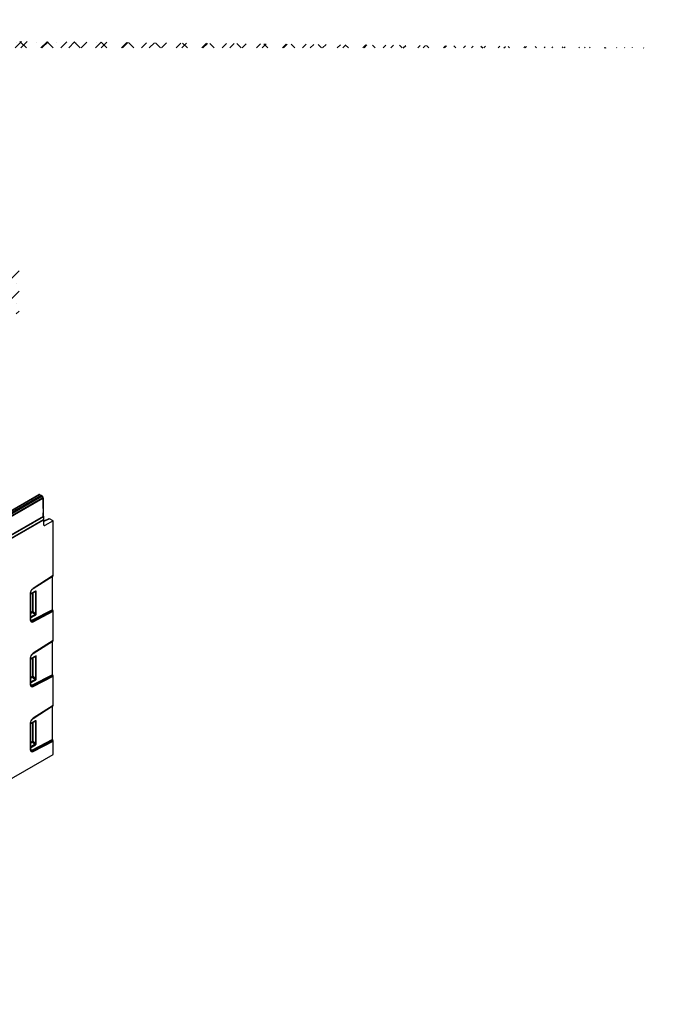
# Model space of a CAD drawing. Units: millimetres. Extents: x 121 to 2541, y 310 to 1412.
# Drawn here: x 2008 to 2541, y 509 to 1332 of the extents above; entities that cross this region are included whole.
import ezdxf

# ---------------------------------------------------------------- set-up
doc = ezdxf.new("R2010")
doc.units = ezdxf.units.MM
doc.header["$LTSCALE"] = 5
doc.layers.get('0').update_dxf_attribs({"color": 250})
doc.layers.add('3012393', color=7, linetype='Continuous')

# ---------------------------------------------------------------- blocks, each defined once
blk = doc.blocks.new('1411062_001_ISO_view')
for p, q in [((694.31, 625.12), (342.19, 421.85)), ((694.93, 625.07), (342.81, 421.79)), ((343.76, 421.24), (695.9, 624.53)), ((344.73, 420.68), (696.85, 623.96)), ((697.72, 622.43), (345.61, 419.16)), ((345.74, 419.08), (697.85, 622.35)), ((695.9, 624.53), (694.93, 625.07)), ((696.15, 624.55), (695.17, 625.09)), ((696.85, 623.96), (695.9, 624.53)), ((697.11, 623.98), (696.15, 624.55)), ((697.72, 622.28), (697.72, 622.43)), ((697.85, 622.35), (697.85, 606.89)), ((697.87, 613.87), (697.87, 622.63)), ((697.87, 606.92), (697.87, 609.78)), ((-8.49, 198.83), (698.62, 607.03)), ((697.85, 606.89), (345.74, 403.62)), ((697.91, 604.09), (345.78, 400.81)), ((345.78, 400.61), (697.91, 603.89)), ((686.1, 600.01), (688.62, 601.46)), ((686.1, 600.01), (688.62, 601.46)), ((688.62, 601.46), (689.75, 602.11)), ((689.75, 602.11), (692.26, 603.56)), ((689.75, 602.11), (692.26, 603.56)), ((692.26, 603.56), (693.39, 604.21)), ((693.39, 604.21), (695.9, 605.67)), ((693.39, 604.21), (695.9, 605.67)), ((695.9, 605.67), (697.72, 606.72)), ((697.72, 606.72), (697.72, 606.82)), ((698.62, 607.03), (697.87, 607.47)), ((698.62, 599.74), (698.62, 607.03)), ((702.77, 605.08), (698.62, 602.92)), ((703.26, 605.02), (698.62, 602.62)), ((706.4, 603.2), (699.31, 599.33)), ((706.4, 603.2), (703.26, 605.02)), ((706.4, 557.52), (706.4, 603.2)), ((677.69, 595.15), (678.82, 595.81)), ((678.82, 595.81), (681.33, 597.26)), ((678.82, 595.81), (681.33, 597.26)), ((681.33, 597.26), (682.46, 597.91)), ((682.46, 597.91), (684.98, 599.36)), ((682.46, 597.91), (684.98, 599.36)), ((684.98, 599.36), (686.1, 600.01)), ((698.62, 599.72), (699.31, 599.33)), ((689.45, 546.55), (706.3, 557.3)), ((706.4, 557.52), (689.53, 546.76)), ((705.69, 528.85), (705.69, 556.91)), ((691.5, 544.48), (687.39, 542.1)), ((687.39, 541.93), (691.4, 544.25)), ((691.19, 544.13), (691.56, 544.04)), ((691.56, 544.04), (691.56, 525.61)), ((692.2, 525.64), (692.2, 544.07)), ((687.24, 542.65), (687.24, 520.36)), ((687.39, 520.56), (687.39, 542.86)), ((688.9, 542.81), (688.9, 527.31)), ((689.54, 527.35), (689.54, 543.17)), ((688.9, 527.31), (687.39, 526.44)), ((705.69, 528.85), (688.86, 520.15)), ((689.14, 519.57), (705.98, 528.28)), ((706.11, 528.18), (689.26, 519.47)), ((689.53, 518.89), (706.4, 527.61)), ((691.56, 525.61), (689.54, 527.35)), ((706.11, 528.18), (705.98, 528.28)), ((706.4, 503.22), (706.4, 527.61)), ((687.39, 525.83), (689.11, 526.83)), ((691.33, 524.91), (687.39, 522.63)), ((687.39, 522.03), (691.54, 524.42)), ((689.11, 526.83), (691.33, 524.91)), ((689.14, 519.57), (689.26, 519.47)), ((689.45, 492.25), (706.3, 503)), ((706.4, 503.22), (689.53, 492.46)), ((705.69, 474.55), (705.69, 502.61)), ((687.24, 488.35), (687.24, 466.06)), ((691.5, 490.18), (687.39, 487.8)), ((687.39, 487.63), (691.4, 489.95)), ((687.39, 466.26), (687.39, 488.56)), ((688.9, 488.51), (688.9, 473.01)), ((689.54, 473.05), (689.54, 488.87)), ((691.19, 489.83), (691.56, 489.74)), ((691.56, 489.74), (691.56, 471.31)), ((692.2, 471.34), (692.2, 489.77)), ((688.9, 473.01), (687.39, 472.14)), ((687.39, 471.53), (689.11, 472.53)), ((691.33, 470.61), (687.39, 468.33)), ((687.39, 467.73), (691.54, 470.12)), ((705.69, 474.55), (688.86, 465.85)), ((689.11, 472.53), (691.33, 470.61)), ((689.14, 465.27), (705.98, 473.98)), ((706.11, 473.88), (689.26, 465.17)), ((689.53, 464.59), (706.4, 473.31)), ((691.56, 471.31), (689.54, 473.05)), ((706.11, 473.88), (705.98, 473.98)), ((706.4, 448.92), (706.4, 473.31)), ((689.14, 465.27), (689.26, 465.17)), ((689.45, 437.95), (706.3, 448.7)), ((706.4, 448.92), (689.53, 438.16)), ((705.69, 420.25), (705.69, 448.31)), ((687.24, 434.05), (687.24, 411.76)), ((691.5, 435.88), (687.39, 433.5)), ((687.39, 433.33), (691.4, 435.65)), ((687.39, 411.96), (687.39, 434.26)), ((688.9, 434.21), (688.9, 418.71)), ((689.54, 418.75), (689.54, 434.57)), ((691.19, 435.53), (691.56, 435.44)), ((691.56, 435.44), (691.56, 417.01)), ((692.2, 417.04), (692.2, 435.47)), ((705.69, 420.25), (688.86, 411.55)), ((688.9, 418.71), (687.39, 417.84)), ((687.39, 417.23), (689.11, 418.23)), ((691.33, 416.31), (687.39, 414.03)), ((687.39, 413.43), (691.54, 415.82)), ((689.11, 418.23), (691.33, 416.31)), ((689.14, 410.97), (705.98, 419.68)), ((706.11, 419.58), (689.26, 410.87)), ((689.53, 410.29), (706.4, 419.01)), ((691.56, 417.01), (689.54, 418.75)), ((706.11, 419.58), (705.98, 419.68)), ((706.4, 407.8), (706.4, 419.01)), ((666.16, 384.56), (706.4, 407.8)), ((689.14, 410.97), (689.26, 410.87))]:
    blk.add_line(p, q)
at = {"flags": 128}
for points in [[(697.85, 609.88), (697.85, 609.88), (697.85, 609.85)], [(688.86, 520.15), (688.54, 520.02), (688.24, 519.97), (687.96, 519.99), (687.72, 520.1), (687.52, 520.28), (687.37, 520.52), (687.37, 520.52)], [(688.86, 465.85), (688.54, 465.72), (688.24, 465.67), (687.96, 465.69), (687.72, 465.8), (687.52, 465.98), (687.37, 466.22), (687.37, 466.22)], [(688.86, 411.55), (688.54, 411.42), (688.24, 411.37), (687.96, 411.39), (687.72, 411.5), (687.52, 411.68), (687.37, 411.92), (687.37, 411.92)]]:
    blk.add_lwpolyline(points, dxfattribs=at)
for centre, radius, start, end in [((695.07, 624.87), 0.249, 66.36207, 126.0102), ((697, 623.76), 0.242, 63.35078, 126.88508), ((697.63, 622.65), 0.24, 292.77143, 355.93327), ((697.37, 613.87), 0.5, 343.39387, 0), ((697.69, 613.87), 0.177, 333.08416, 359.69109), ((697.37, 609.78), 0.5, 0, 15.91591), ((697.69, 609.78), 0.177, 333.08416, 359.69109), ((697.63, 606.94), 0.247, 293.72753, 354.95233), ((697.68, 603.99), 0.257, 337.34483, 22.97236), ((699.05, 599.67), 0.434, 170.44182, 306.9498), ((692.53, 542.4), 5.29, 124.46664, 177.26576), ((689.31, 546.73), 0.226, 307.69772, 9.8655), ((691.25, 544.45), 0.251, 305.64976, 5.66242), ((691.84, 544.77), 0.782, 248.69388, 297.08878), ((687.14, 542.88), 0.245, 293.46554, 355.18185), ((689.26, 526.62), 0.782, 68.69388, 117.08878), ((689.68, 527.35), 0.776, 182.79177, 222.61974), ((687.6, 528.53), 2.28, 311.45153, 328.58689), ((688.69, 520.1), 1.47, 170.13268, 304.66309), ((687.14, 520.58), 0.245, 293.46213, 355.21773), ((688.41, 520.65), 1.3, 233.11502, 303.9208), ((688.52, 520.53), 1.29, 231.83669, 304.86479), ((689.61, 520.15), 0.751, 179.95374, 230.55639), ((688.78, 518.89), 0.751, 359.95374, 50.55639), ((690.76, 524.38), 0.776, 2.79177, 42.61974), ((691.84, 526.34), 0.782, 248.69388, 297.08878), ((692.53, 488.1), 5.29, 124.46664, 177.26576), ((687.14, 488.58), 0.245, 293.46554, 355.18185), ((689.31, 492.43), 0.226, 307.69772, 9.8655), ((691.25, 490.15), 0.251, 305.64976, 5.66242), ((691.84, 490.47), 0.782, 248.69388, 297.08878), ((689.26, 472.32), 0.782, 68.69388, 117.08878), ((689.68, 473.05), 0.776, 182.79177, 222.61974), ((687.6, 474.23), 2.28, 311.45153, 328.58689), ((690.76, 470.08), 0.776, 2.79177, 42.61974), ((691.84, 472.04), 0.782, 248.69388, 297.08878), ((688.69, 465.8), 1.47, 170.13268, 304.66309), ((687.14, 466.28), 0.245, 293.46213, 355.21773), ((688.41, 466.35), 1.3, 233.11502, 303.9208), ((688.52, 466.23), 1.29, 231.83669, 304.86479), ((689.61, 465.85), 0.751, 179.95374, 230.55639), ((688.78, 464.59), 0.751, 359.95374, 50.55639), ((692.53, 433.8), 5.29, 124.46664, 177.26576), ((689.31, 438.13), 0.226, 307.69772, 9.8655), ((687.14, 434.28), 0.245, 293.46554, 355.18185), ((691.25, 435.85), 0.251, 305.64976, 5.66242), ((691.84, 436.17), 0.782, 248.69388, 297.08878), ((687.14, 411.98), 0.245, 293.46213, 355.21773), ((689.26, 418.02), 0.782, 68.69388, 117.08878), ((689.68, 418.75), 0.776, 182.79177, 222.61974), ((687.6, 419.93), 2.28, 311.45153, 328.58689), ((690.76, 415.78), 0.776, 2.79177, 42.61974), ((691.84, 417.74), 0.782, 248.69388, 297.08878), ((688.69, 411.5), 1.47, 170.13268, 304.66309), ((688.41, 412.05), 1.3, 233.11502, 303.9208), ((688.52, 411.93), 1.29, 231.83669, 304.86479), ((689.61, 411.55), 0.751, 179.95374, 230.55639), ((688.78, 410.29), 0.751, 359.95374, 50.55639)]:
    blk.add_arc(centre, radius, start, end)
for centre, major_axis, ratio, start_param, end_param in [((694.94, 624.04), (-0.63, 1.08), 0.580397, 5.503949, 6.28054), ((695.9, 624.12), (0.25, 0.433), 0.577338, 6.274459, 7.068464), ((696.85, 622.94), (-0.62, 1.09), 0.57435, 3.929663, 5.491733), ((703.26, 604.2), (-0.5, 0.867), 0.576986, 5.498211, 6.282924), ((706.05, 557.73), (-0.25, 0.434), 0.57738, 3.167813, 3.928444), ((691.13, 543.84), (0.387, 0.402), 0.50656, 5.637475, 6.586111), ((691.48, 543.63), (0.515, 0.893), 0.560226, 5.51279, 7.053428), ((706.05, 528.64), (-0.25, 0.434), 0.57738, 0.786851, 2.183114), ((706.05, 527.81), (-0.25, 0.434), 0.57738, 3.928444, 5.324707), ((691.13, 525.5), (-0.187, 0.592), 0.717183, 3.178015, 4.675358), ((691.48, 525.29), (0.436, 0.925), 0.616456, 3.867552, 5.364896), ((706.05, 503.43), (-0.25, 0.434), 0.57738, 3.167813, 3.928444), ((691.13, 489.54), (0.387, 0.402), 0.50656, 5.637475, 6.586111), ((691.48, 489.33), (0.515, 0.893), 0.560226, 5.51279, 7.053428), ((691.13, 471.2), (-0.187, 0.592), 0.717183, 3.178015, 4.675358), ((691.48, 470.99), (0.436, 0.925), 0.616456, 3.867552, 5.364896), ((706.05, 474.34), (-0.25, 0.434), 0.57738, 0.786851, 2.183114), ((706.05, 473.51), (-0.25, 0.434), 0.57738, 3.928444, 5.324707), ((706.05, 449.13), (-0.25, 0.434), 0.57738, 3.167813, 3.928444), ((691.13, 435.24), (0.387, 0.402), 0.50656, 5.637475, 6.586111), ((691.48, 435.03), (0.515, 0.893), 0.560226, 5.51279, 7.053428), ((706.05, 420.04), (-0.25, 0.434), 0.57738, 0.786851, 2.183114), ((691.13, 416.9), (-0.187, 0.592), 0.717183, 3.178015, 4.675358), ((691.48, 416.69), (0.436, 0.925), 0.616456, 3.867552, 5.364896), ((706.05, 419.21), (-0.25, 0.434), 0.57738, 3.928444, 5.324707)]:
    blk.add_ellipse(centre, major_axis=major_axis, ratio=ratio, start_param=start_param, end_param=end_param)
for points, knots in [([(695.17, 625.09), (695.07, 625.14), (694.86, 625.23), (694.55, 625.24), (694.39, 625.15), (694.33, 625.12)], [0, 0, 0, 0, 0.387508, 0.752341, 1, 1, 1, 1]), ([(697.66, 623.39), (697.66, 623.39), (697.6, 623.54), (697.4, 623.76), (697.19, 623.92), (697.11, 623.98)], [0, 0, 0, 0, 0.005669, 0.579433, 1, 1, 1, 1]), ([(697.87, 622.63), (697.86, 622.74), (697.85, 623), (697.73, 623.25), (697.66, 623.39)], [0, 0, 0, 0, 0.427253, 1, 1, 1, 1]), ([(697.91, 604.09), (697.92, 604.1), (697.92, 604.1), (697.92, 604.1), (697.93, 604.1), (697.94, 604.1), (697.95, 604.1), (697.96, 604.1), (697.96, 604.1), (697.97, 604.1), (697.98, 604.1), (697.98, 604.09), (697.99, 604.08), (697.99, 604.08), (697.99, 604.07), (698, 604.06), (698, 604.05), (698, 604.04), (698, 604.03), (698, 604.02), (697.99, 604.01), (697.99, 604), (697.99, 603.98), (697.98, 603.97), (697.97, 603.96), (697.97, 603.95), (697.96, 603.93), (697.95, 603.92), (697.94, 603.91), (697.93, 603.91), (697.92, 603.9), (697.92, 603.9), (697.92, 603.9), (697.91, 603.89)], [0.0005507055, 0.0005507055, 0.0005507055, 0.0005507055, 0.0005637083, 0.0005637083, 0.0005637083, 0.0006006858, 0.0006006858, 0.0006006858, 0.0006379762, 0.0006379762, 0.0006379762, 0.0006765711, 0.0006765711, 0.0006765711, 0.0007172294, 0.0007172294, 0.0007172294, 0.0007458814, 0.0007458814, 0.0007458814, 0.0007879139, 0.0007879139, 0.0007879139, 0.0008300425, 0.0008300425, 0.0008300425, 0.0008714001, 0.0008714001, 0.0008714001, 0.0009103892, 0.0009103892, 0.0009103892, 0.0009234918, 0.0009234918, 0.0009234918, 0.0009234918]), ([(687.39, 542.86), (687.39, 542.99), (687.41, 543.37), (687.59, 544.09), (687.98, 544.97), (688.53, 545.76), (689.05, 546.28), (689.36, 546.49), (689.45, 546.55)], [0, 0, 0, 0, 0.1033466, 0.3044896, 0.5078843, 0.7122747, 0.9156488, 1, 1, 1, 1]), ([(691.4, 544.25), (691.42, 544.26), (691.47, 544.28), (691.46, 544.28), (691.46, 544.27)], [0, 0, 0, 0, 0.589556, 1, 1, 1, 1]), ([(687.74, 519.54), (687.67, 519.6), (687.51, 519.75), (687.4, 520.16), (687.39, 520.47), (687.39, 520.56)], [0, 0, 0, 0, 0.366344, 0.815715, 1, 1, 1, 1]), ([(687.39, 488.56), (687.39, 488.69), (687.41, 489.07), (687.59, 489.79), (687.98, 490.67), (688.53, 491.46), (689.05, 491.98), (689.36, 492.19), (689.45, 492.25)], [0, 0, 0, 0, 0.103347, 0.30449, 0.507884, 0.712275, 0.915649, 1, 1, 1, 1]), ([(691.4, 489.95), (691.42, 489.96), (691.47, 489.98), (691.46, 489.98), (691.46, 489.97)], [0, 0, 0, 0, 0.589556, 1, 1, 1, 1]), ([(687.74, 465.24), (687.67, 465.3), (687.51, 465.45), (687.4, 465.86), (687.39, 466.17), (687.39, 466.26)], [0, 0, 0, 0, 0.366344, 0.815715, 1, 1, 1, 1]), ([(687.39, 434.26), (687.39, 434.39), (687.41, 434.77), (687.59, 435.49), (687.98, 436.37), (688.53, 437.16), (689.05, 437.68), (689.36, 437.89), (689.45, 437.95)], [0, 0, 0, 0, 0.103347, 0.30449, 0.507884, 0.712275, 0.915649, 1, 1, 1, 1]), ([(691.4, 435.65), (691.42, 435.66), (691.47, 435.68), (691.46, 435.68), (691.46, 435.67)], [0, 0, 0, 0, 0.589556, 1, 1, 1, 1]), ([(687.74, 410.94), (687.67, 411), (687.51, 411.15), (687.4, 411.56), (687.39, 411.87), (687.39, 411.96)], [0, 0, 0, 0, 0.366344, 0.815715, 1, 1, 1, 1])]:
    blk.add_open_spline(points, degree=3, knots=knots)
blk = doc.blocks.new('1411062_001_Section_A-A')
h = blk.add_hatch()
h.set_pattern_fill('SACNCR', color=256, scale=5, style=0)
h.set_pattern_definition([(45, (-1782.961, -1086.081), (-8.41899, 8.41899), []), (45, (-1774.542, -1086.081), (-8.41899, 8.41899), [0, -11.90625])])
edge = h.paths.add_edge_path(flags=0)
edge.add_line((203.5, 27.5), (199.5, 27.5))
edge.add_arc((199.5, 26.5), 1, 90, 180)
edge.add_line((198.5, 26.5), (198.5, 18))
edge.add_arc((199.5, 18), 1, 180, 270)
edge.add_line((199.5, 17), (203.5, 17))
edge.add_line((203.5, 17), (203.5, 13))
edge.add_line((203.5, 13), (199.5, 13))
edge.add_arc((199.5, 12), 1, 90, 180)
edge.add_line((198.5, 12), (198.5, 3.5))
edge.add_arc((199.5, 3.5), 1, 180, 270)
edge.add_line((199.5, 2.5), (203.5, 2.5))
edge.add_arc((203.5, 4), 1.5, 270, 333)
edge.add_line((204.84, 3.32), (205.55, 4.73))
edge.add_arc((206, 4.5), 0.5, 0, 153, ccw=False)
edge.add_line((206.5, 4.5), (206.5, 1))
edge.add_arc((205.5, 1), 1, 270, 360, ccw=False)
edge.add_line((205.5, 0), (225, 0))
edge.add_line((225, 0), (225, 36.8))
edge.add_arc((220, 36.8), 5, 0, 65)
edge.add_line((222.11, 41.34), (208.89, 47.5))
edge.add_arc((211, 52.04), 5, 180, 245, ccw=False)
edge.add_line((206, 52.04), (206, 246.16))
edge.add_arc((205.75, 246.28), 0.278, 270, 333.86932, ccw=False)
edge.add_line((205.75, 246), (194.25, 246))
edge.add_spline(control_points=[(194.25, 246), (194.21, 246), (194.18, 246), (194.15, 245.99), (194.09, 245.98), (194.04, 245.96), (193.99, 245.93), (193.94, 245.9), (193.9, 245.86), (193.86, 245.82), (193.83, 245.78), (193.8, 245.73), (193.78, 245.67), (193.76, 245.62), (193.75, 245.56), (193.75, 245.51)], knot_values=[0, 0, 0, 0, 0.000103, 0.000103, 0.000103, 0.000272, 0.000272, 0.000272, 0.000442, 0.000442, 0.000442, 0.000611, 0.000611, 0.000611, 0.00078, 0.00078, 0.00078, 0.00078], weights=[1, 1, 1, 1, 1, 1, 1, 1, 1, 1, 1, 1, 1, 1, 1, 1], degree=3, periodic=0)
edge.add_ellipse((192.75, 245.87), major_axis=(0, -4.45), ratio=0.224951, start_angle=0.5, end_angle=85.39251, ccw=False)
edge.add_line((192.76, 241.42), (192.25, 241.4))
edge.add_line((192.25, 241.4), (191.74, 241.42))
edge.add_ellipse((191.75, 245.87), major_axis=(0, 4.45), ratio=0.224951, start_angle=94.91107, end_angle=179.5, ccw=False)
edge.add_spline(control_points=[(190.75, 245.49), (190.75, 245.52), (190.75, 245.55), (190.74, 245.58), (190.73, 245.64), (190.71, 245.69), (190.68, 245.74), (190.65, 245.78), (190.61, 245.83), (190.57, 245.86), (190.53, 245.9), (190.48, 245.93), (190.42, 245.95), (190.37, 245.97), (190.31, 245.98), (190.26, 245.98)], knot_values=[0, 0, 0, 0, 0.000095, 0.000095, 0.000095, 0.000265, 0.000265, 0.000265, 0.000435, 0.000435, 0.000435, 0.000605, 0.000605, 0.000605, 0.000776, 0.000776, 0.000776, 0.000776], weights=[1, 1, 1, 1, 1, 1, 1, 1, 1, 1, 1, 1, 1, 1, 1, 1], degree=3, periodic=0)
edge.add_line((190.26, 245.98), (187.5, 246))
edge.add_line((187.5, 246), (187.5, 219.5))
edge.add_arc((-173.33, 219.5), 360.83, 356.79336, 360, ccw=False)
edge.add_arc((189.93, 199.15), 3, 176.79336, 178.5)
edge.add_line((186.93, 199.23), (182.5, 30))
edge.add_line((182.5, 30), (206, 30))
edge.add_arc((206, 29.5), 0.5, 0, 90, ccw=False)
edge.add_line((206.5, 29.5), (206.5, 25.5))
edge.add_arc((206, 25.5), 0.5, 207, 360, ccw=False)
edge.add_line((205.55, 25.27), (204.84, 26.68))
edge.add_arc((203.5, 26), 1.5, 27, 90)
edge = h.paths.add_edge_path(flags=0)
edge.add_spline(control_points=[(192.69, 228.48), (192.65, 228.44), (192.6, 228.4), (192.56, 228.37), (192.51, 228.35), (192.45, 228.33), (192.4, 228.32), (192.38, 228.32), (192.36, 228.32), (192.34, 228.32)], knot_values=[0, 0, 0, 0, 0.000165, 0.000165, 0.000165, 0.000332, 0.000332, 0.000332, 0.000392, 0.000392, 0.000392, 0.000392], weights=[1, 1, 1, 1, 1, 1, 1, 1, 1, 1], degree=3, periodic=0)
edge.add_ellipse((-377.45, 232.53), major_axis=(-1440.61, -12.57), ratio=0.0069412, start_angle=113.29099, end_angle=113.29478, ccw=False)
edge.add_ellipse((761.95, 232.53), major_axis=(1440.61, -12.57), ratio=0.0069412, start_angle=246.70487, end_angle=246.70901, ccw=False)
edge.add_spline(control_points=[(192.15, 228.32), (192.1, 228.32), (192.05, 228.33), (192, 228.34), (191.95, 228.36), (191.9, 228.39), (191.86, 228.42), (191.84, 228.44), (191.82, 228.46), (191.8, 228.48)], knot_values=[0, 0, 0, 0, 0.000158, 0.000158, 0.000158, 0.000315, 0.000315, 0.000315, 0.000397, 0.000397, 0.000397, 0.000397], weights=[1, 1, 1, 1, 1, 1, 1, 1, 1, 1], degree=3, periodic=0)
edge.add_spline(control_points=[(191.8, 228.48), (191.64, 228.66), (191.48, 228.84), (191.32, 229.02)], knot_values=[0.000004, 0.000004, 0.000004, 0.000004, 0.000726, 0.000726, 0.000726, 0.000726], weights=[1, 1, 1, 1], degree=3, periodic=0)
edge.add_spline(control_points=[(191.32, 229.02), (191.15, 229.21), (191.02, 229.43), (190.93, 229.66), (190.83, 229.89), (190.78, 230.14), (190.76, 230.39), (190.75, 230.46), (190.75, 230.53), (190.75, 230.59)], knot_values=[0, 0, 0, 0, 0.000755, 0.000755, 0.000755, 0.001507, 0.001507, 0.001507, 0.001703, 0.001703, 0.001703, 0.001703], weights=[1, 1, 1, 1, 1, 1, 1, 1, 1, 1], degree=3, periodic=0)
edge.add_line((190.75, 230.59), (190.75, 232.02))
edge.add_spline(control_points=[(190.75, 232.02), (190.75, 232.05), (190.75, 232.07), (190.75, 232.09), (190.76, 232.28), (190.79, 232.46), (190.85, 232.64), (190.92, 232.84), (191.03, 233.04), (191.17, 233.19), (191.23, 233.27), (191.31, 233.33), (191.39, 233.38), (191.46, 233.42), (191.53, 233.46), (191.61, 233.48), (191.65, 233.49), (191.7, 233.49), (191.74, 233.49)], knot_values=[0.001228, 0.001228, 0.001228, 0.001228, 0.001298, 0.001298, 0.001298, 0.001853, 0.001853, 0.001853, 0.002498, 0.002498, 0.002498, 0.002782, 0.002782, 0.002782, 0.003019, 0.003019, 0.003019, 0.003153, 0.003153, 0.003153, 0.003153], weights=[1, 1, 1, 1, 1, 1, 1, 1, 1, 1, 1, 1, 1, 1, 1, 1, 1, 1, 1], degree=3, periodic=0)
edge.add_spline(control_points=[(191.74, 233.49), (191.83, 233.49), (191.91, 233.5), (192, 233.5), (192.08, 233.5), (192.17, 233.5), (192.25, 233.5)], knot_values=[0.009659, 0.009659, 0.009659, 0.009659, 0.009918, 0.009918, 0.009918, 0.010168, 0.010168, 0.010168, 0.010168], weights=[1, 1, 1, 1, 1, 1, 1], degree=3, periodic=0)
edge.add_spline(control_points=[(192.25, 233.5), (192.33, 233.5), (192.42, 233.5), (192.5, 233.5), (192.59, 233.5), (192.67, 233.49), (192.76, 233.49)], knot_values=[0.009668, 0.009668, 0.009668, 0.009668, 0.009918, 0.009918, 0.009918, 0.010177, 0.010177, 0.010177, 0.010177], weights=[1, 1, 1, 1, 1, 1, 1], degree=3, periodic=0)
edge.add_spline(control_points=[(192.76, 233.49), (192.76, 233.49), (192.76, 233.49), (192.77, 233.49), (192.84, 233.49), (192.9, 233.48), (192.97, 233.45), (193.05, 233.42), (193.13, 233.37), (193.2, 233.32), (193.3, 233.23), (193.39, 233.13), (193.46, 233.02), (193.57, 232.85), (193.65, 232.67), (193.69, 232.48), (193.73, 232.33), (193.75, 232.18), (193.75, 232.02)], knot_values=[0.004299, 0.004299, 0.004299, 0.004299, 0.004306, 0.004306, 0.004306, 0.004513, 0.004513, 0.004513, 0.00478, 0.00478, 0.00478, 0.005178, 0.005178, 0.005178, 0.005768, 0.005768, 0.005768, 0.00623, 0.00623, 0.00623, 0.00623], weights=[1, 1, 1, 1, 1, 1, 1, 1, 1, 1, 1, 1, 1, 1, 1, 1, 1, 1, 1], degree=3, periodic=0)
edge.add_line((193.75, 232.02), (193.75, 230.59))
edge.add_spline(control_points=[(193.75, 230.59), (193.75, 230.31), (193.71, 230.03), (193.61, 229.77), (193.53, 229.53), (193.41, 229.31), (193.26, 229.11), (193.23, 229.08), (193.2, 229.04), (193.17, 229)], knot_values=[0, 0, 0, 0, 0.000834, 0.000834, 0.000834, 0.001579, 0.001579, 0.001579, 0.001722, 0.001722, 0.001722, 0.001722], weights=[1, 1, 1, 1, 1, 1, 1, 1, 1, 1], degree=3, periodic=0)
edge.add_spline(control_points=[(193.17, 229), (193.01, 228.83), (192.85, 228.65), (192.69, 228.48)], knot_values=[0.000004, 0.000004, 0.000004, 0.000004, 0.000717, 0.000717, 0.000717, 0.000717], weights=[1, 1, 1, 1], degree=3, periodic=0)

msp = doc.modelspace()

# ---------------------------------------------------------------- hatches: boundary and pattern name
h = msp.add_hatch()
h.set_pattern_fill('ANSI37', color=256, scale=5, angle=3e-322, style=0)
edge = h.paths.add_edge_path(flags=0)
edge.add_spline(control_points=[(1976.127, 1315.084), (1976.159, 1315.12), (1976.19, 1315.157), (1976.22, 1315.195), (1976.374, 1315.391), (1976.494, 1315.616), (1976.576, 1315.851), (1976.666, 1316.114), (1976.711, 1316.396), (1976.711, 1316.674)], knot_values=[0, 0, 0, 0, 0.0001451, 0.0001451, 0.0001451, 0.0009013, 0.0009013, 0.0009013, 0.0017476, 0.0017476, 0.0017476, 0.0017476], weights=[1, 1, 1, 1, 1, 1, 1, 1, 1, 1], degree=3, periodic=0)
edge.add_line((1976.711, 1316.674), (1976.711, 1318.103))
edge.add_spline(control_points=[(1976.711, 1318.103), (1976.711, 1318.256), (1976.691, 1318.411), (1976.654, 1318.559), (1976.607, 1318.749), (1976.53, 1318.935), (1976.424, 1319.099), (1976.352, 1319.211), (1976.265, 1319.315), (1976.161, 1319.399), (1976.092, 1319.455), (1976.014, 1319.502), (1975.931, 1319.533), (1975.866, 1319.558), (1975.796, 1319.572), (1975.727, 1319.574), (1975.725, 1319.574), (1975.722, 1319.574), (1975.72, 1319.574)], knot_values=[0.0012403, 0.0012403, 0.0012403, 0.0012403, 0.0017058, 0.0017058, 0.0017058, 0.002301, 0.002301, 0.002301, 0.002703, 0.002703, 0.002703, 0.0029718, 0.0029718, 0.0029718, 0.0031806, 0.0031806, 0.0031806, 0.0031878, 0.0031878, 0.0031878, 0.0031878], weights=[1, 1, 1, 1, 1, 1, 1, 1, 1, 1, 1, 1, 1, 1, 1, 1, 1, 1, 1], degree=3, periodic=0)
edge.add_spline(control_points=[(1975.72, 1319.574), (1975.634, 1319.575), (1975.547, 1319.576), (1975.461, 1319.578), (1975.378, 1319.579), (1975.294, 1319.58), (1975.211, 1319.581)], knot_values=[0.0096588, 0.0096588, 0.0096588, 0.0096588, 0.0099178, 0.0099178, 0.0099178, 0.0101676, 0.0101676, 0.0101676, 0.0101676], weights=[1, 1, 1, 1, 1, 1, 1], degree=3, periodic=0)
edge.add_spline(control_points=[(1975.211, 1319.581), (1975.128, 1319.58), (1975.045, 1319.579), (1974.961, 1319.578), (1974.875, 1319.576), (1974.789, 1319.575), (1974.702, 1319.574)], knot_values=[0.0096681, 0.0096681, 0.0096681, 0.0096681, 0.0099178, 0.0099178, 0.0099178, 0.0101768, 0.0101768, 0.0101768, 0.0101768], weights=[1, 1, 1, 1, 1, 1, 1], degree=3, periodic=0)
edge.add_spline(control_points=[(1974.702, 1319.574), (1974.657, 1319.573), (1974.612, 1319.567), (1974.568, 1319.557), (1974.491, 1319.538), (1974.417, 1319.505), (1974.349, 1319.463), (1974.269, 1319.412), (1974.196, 1319.347), (1974.132, 1319.276), (1973.99, 1319.117), (1973.885, 1318.921), (1973.815, 1318.719), (1973.755, 1318.544), (1973.72, 1318.358), (1973.712, 1318.173), (1973.712, 1318.15), (1973.711, 1318.127), (1973.711, 1318.103)], knot_values=[0.0043182, 0.0043182, 0.0043182, 0.0043182, 0.0044539, 0.0044539, 0.0044539, 0.0046926, 0.0046926, 0.0046926, 0.0049791, 0.0049791, 0.0049791, 0.0056297, 0.0056297, 0.0056297, 0.0061901, 0.0061901, 0.0061901, 0.0062604, 0.0062604, 0.0062604, 0.0062604], weights=[1, 1, 1, 1, 1, 1, 1, 1, 1, 1, 1, 1, 1, 1, 1, 1, 1, 1, 1], degree=3, periodic=0)
edge.add_line((1973.711, 1318.103), (1973.711, 1316.674))
edge.add_spline(control_points=[(1973.711, 1316.674), (1973.711, 1316.608), (1973.714, 1316.542), (1973.719, 1316.476), (1973.738, 1316.226), (1973.794, 1315.975), (1973.887, 1315.742), (1973.981, 1315.508), (1974.116, 1315.287), (1974.283, 1315.099)], knot_values=[0, 0, 0, 0, 0.0001986, 0.0001986, 0.0001986, 0.0009596, 0.0009596, 0.0009596, 0.0017247, 0.0017247, 0.0017247, 0.0017247], weights=[1, 1, 1, 1, 1, 1, 1, 1, 1, 1], degree=3, periodic=0)
edge.add_spline(control_points=[(1974.283, 1315.099), (1974.443, 1314.919), (1974.603, 1314.74), (1974.764, 1314.561)], knot_values=[0.0000044, 0.0000044, 0.0000044, 0.0000044, 0.0007257, 0.0007257, 0.0007257, 0.0007257], weights=[1, 1, 1, 1], degree=3, periodic=0)
edge.add_spline(control_points=[(1974.764, 1314.561), (1974.782, 1314.54), (1974.802, 1314.521), (1974.823, 1314.504), (1974.864, 1314.471), (1974.911, 1314.444), (1974.96, 1314.426), (1975.01, 1314.408), (1975.063, 1314.398), (1975.115, 1314.397)], knot_values=[0, 0, 0, 0, 0.0000819, 0.0000819, 0.0000819, 0.0002412, 0.0002412, 0.0002412, 0.0004008, 0.0004008, 0.0004008, 0.0004008], weights=[1, 1, 1, 1, 1, 1, 1, 1, 1, 1], degree=3, periodic=0)
edge.add_ellipse((2544.911, 1318.61), major_axis=(1440.611, -12.572), ratio=0.00694123, start_angle=246.704867, end_angle=246.709012)
edge.add_ellipse((1405.512, 1318.61), major_axis=(-1440.611, -12.572), ratio=0.00694123, start_angle=113.290988, end_angle=113.294783)
edge.add_spline(control_points=[(1975.299, 1314.397), (1975.319, 1314.397), (1975.34, 1314.399), (1975.36, 1314.402), (1975.415, 1314.41), (1975.469, 1314.428), (1975.517, 1314.455), (1975.566, 1314.481), (1975.61, 1314.517), (1975.647, 1314.557)], knot_values=[0, 0, 0, 0, 0.0000616, 0.0000616, 0.0000616, 0.0002297, 0.0002297, 0.0002297, 0.0003972, 0.0003972, 0.0003972, 0.0003972], weights=[1, 1, 1, 1, 1, 1, 1, 1, 1, 1], degree=3, periodic=0)
edge.add_spline(control_points=[(1975.647, 1314.557), (1975.808, 1314.733), (1975.967, 1314.908), (1976.127, 1315.084)], knot_values=[0.0000043, 0.0000043, 0.0000043, 0.0000043, 0.0007169, 0.0007169, 0.0007169, 0.0007169], weights=[1, 1, 1, 1], degree=3, periodic=0)

# ---------------------------------------------------------------- block references
at = {"layer": '3012393'}
for name, p in [('1411062_001_Section_A-A', (1782.961, 1086.081)), ('1411062_001_ISO_view', (1330.19, 309.732))]:
    msp.add_blockref(name, p, dxfattribs=at)

doc.saveas('drawing.dxf')
